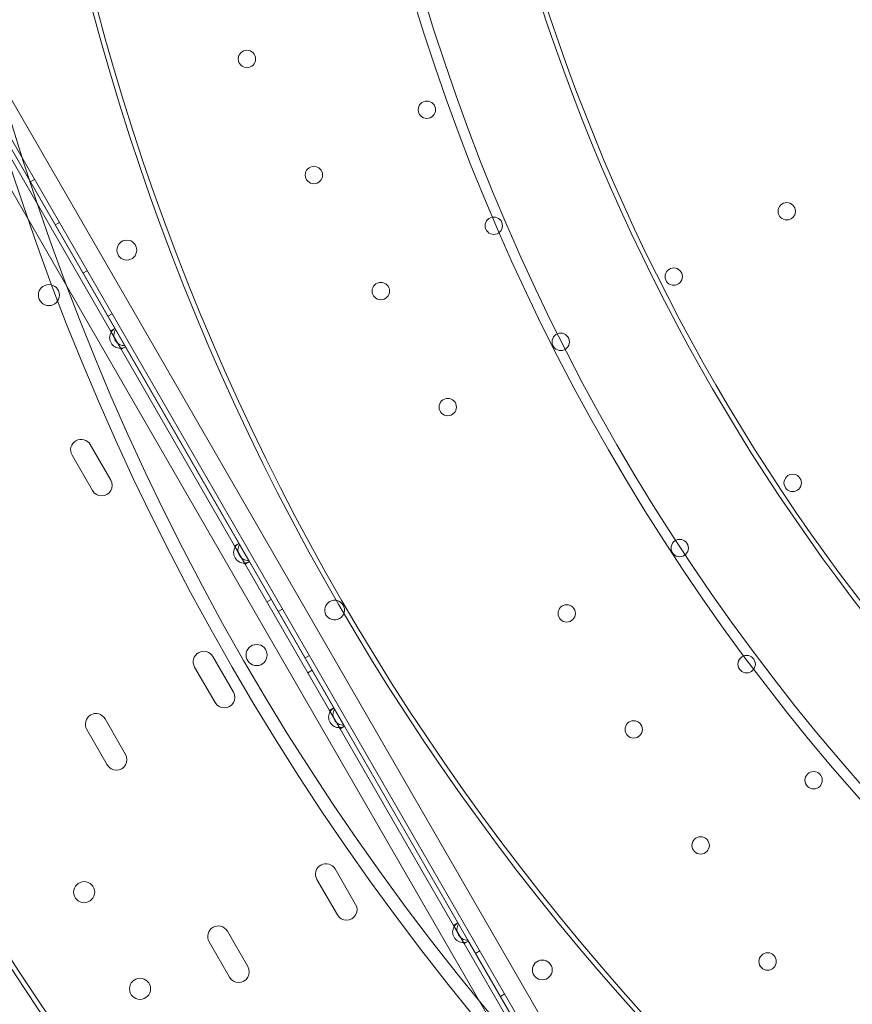
# Model space of a CAD drawing. Units: millimetres. Extents: x 33075 to 44405, y 30043 to 39500.
# Drawn here: x 37552 to 37888, y 33809 to 34206 of the extents above; entities that cross this region are included whole.
import ezdxf

# ---------------------------------------------------------------- set-up
doc = ezdxf.new("R2010")
doc.units = ezdxf.units.MM
doc.layers.add('BS', color=7, linetype='Continuous')

# ---------------------------------------------------------------- blocks, each defined once
blk = doc.blocks.new('A$C0B0F3AAF')
at = {"color": 0, "linetype": 'Continuous', "lineweight": 0}
for p, q in [((20705.38, 23515.61), (21227.47, 22611.36)), ((21233.13, 22617.57), (20713.58, 23517.4)), ((21225.71, 22610.42), (20703.68, 23514.55)), ((21099.01, 22813.25), (20816.01, 23303.42)), ((20835.72, 23285.87), (20893.67, 23185.5)), ((20891.69, 23184.93), (20834.24, 23284.44)), ((20859.3, 23245.02), (20861.03, 23246.02)), ((20869.3, 23227.7), (20871.03, 23228.7)), ((20880.55, 23208.21), (20882.28, 23209.21)), ((20890.55, 23190.89), (20892.28, 23191.89)), ((20893.42, 23185.93), (20891.69, 23184.93)), ((20891.69, 23184.93), (20895.94, 23177.57)), ((20897.42, 23179.01), (20893.67, 23185.5)), ((20895.94, 23177.57), (20897.67, 23178.57)), ((20897.42, 23179.01), (20943.67, 23098.9)), ((20941.69, 23098.33), (20895.94, 23177.57)), ((20891.76, 23124.85), (20883.51, 23139.14)), ((20876.15, 23134.89), (20884.4, 23120.6)), ((20943.42, 23099.33), (20941.69, 23098.33)), ((20947.42, 23092.4), (20943.67, 23098.9)), ((20941.69, 23098.33), (20945.94, 23090.97)), ((20945.94, 23090.97), (20947.67, 23091.97)), ((20979.99, 23031.99), (20945.94, 23090.97)), ((20947.42, 23092.4), (20981.97, 23032.56)), ((20954.71, 23075.77), (20956.44, 23076.77)), ((20959.3, 23071.82), (20961.04, 23072.82)), ((20941.21, 23039.4), (20932.94, 23053.71)), ((20970.09, 23053.15), (20971.82, 23054.15)), ((20925.58, 23049.46), (20933.85, 23035.15)), ((20971.21, 23047.19), (20972.94, 23048.19)), ((20981.72, 23032.99), (20979.99, 23031.99)), ((20979.99, 23031.99), (20984.24, 23024.63)), ((20985.72, 23026.07), (20981.97, 23032.56)), ((20897.73, 23014.3), (20889.47, 23028.61)), ((20882.11, 23024.36), (20890.37, 23010.05)), ((20984.24, 23024.63), (20985.97, 23025.63)), ((21029.99, 22945.39), (20984.24, 23024.63)), ((20985.72, 23026.07), (21031.97, 22945.96)), ((20990.48, 22953.85), (20982.23, 22968.13)), ((20974.87, 22963.88), (20983.12, 22949.6)), ((21031.72, 22946.39), (21029.99, 22945.39)), ((21029.99, 22945.39), (21034.24, 22938.03)), ((21035.72, 22939.46), (21031.97, 22945.96)), ((20947.01, 22928.75), (20938.76, 22943.03)), ((20931.4, 22938.78), (20939.65, 22924.5)), ((21034.24, 22938.03), (21035.97, 22939.03)), ((21091.69, 22838.52), (21034.24, 22938.03)), ((21035.72, 22939.46), (21093.67, 22839.09)), ((21038.84, 22934.07), (21040.57, 22935.07)), ((21048.84, 22916.75), (21050.57, 22917.75))]:
    blk.add_line(p, q, dxfattribs=at)
for centre, radius in [((20946.64, 23294.55), 3.5), ((21019.19, 23274.09), 3.5), ((20973.64, 23247.79), 3.5), ((21164.3, 23233.16), 3.5), ((21046.19, 23227.32), 3.5), ((20898.24, 23217.52), 4), ((21118.75, 23206.86), 3.5), ((20866.81, 23199.4), 4.25), ((21000.64, 23201.02), 3.5), ((21073.19, 23180.56), 3.5), ((21027.64, 23154.26), 3.5), ((21166.68, 23123.72), 3.5), ((21121.13, 23097.42), 3.5), ((21075.58, 23071.12), 3.5), ((20950.56, 23054.34), 4.25), ((21148.13, 23050.65), 3.5), ((21102.58, 23024.35), 3.5), ((21175.13, 23003.89), 3.5), ((21129.58, 22977.59), 3.5), ((20881.05, 22958.77), 4.25), ((21156.58, 22930.82), 3.5), ((21065.74, 22927.42), 4), ((20903.55, 22919.79), 4.25)]:
    blk.add_circle(centre, radius, dxfattribs=at)
for centre, radius, start, end in [((21831.79, 23565.03), 1029.47, 149.94623, 210.05377), ((21835.65, 23565.03), 1027.54, 150.05387, 209.94613), ((21831.79, 23565.03), 854.31, 149.9352, 210.0648), ((21835.65, 23565.03), 853.75, 150.06484, 209.93516), ((21832.75, 23566.71), 1449.85, 183.88731, 236.24525), ((21832.75, 23566.71), 1447.92, 183.82613, 236.24024), ((21832.75, 23566.71), 1440.46, 183.91269, 236.22074), ((21832.75, 23566.71), 1437.47, 183.92085, 236.21286), ((21832.75, 23566.71), 1408.53, 184.00153, 236.13494), ((21832.75, 23566.71), 1408.08, 183.93456, 236.13369), ((21832.75, 23566.71), 1170.72, 184.81615, 235.34821), ((21832.75, 23566.71), 1168.78, 184.74181, 235.34051), ((21832.75, 23566.71), 981.41, 185.74802, 234.44834), ((21832.75, 23566.71), 979.48, 185.66101, 234.43735), ((21832.75, 23566.71), 807.35, 186.99286, 233.24638), ((21832.75, 23566.71), 805.42, 186.8898, 233.2301), ((20895.54, 23182.25), 4.25, 148.0725, 271.9275), ((20895.54, 23182.25), 4.25, 120, 148.0725), ((20897.28, 23183.25), 4.25, 148.0725, 271.9275), ((20895.54, 23182.25), 4.25, 271.9275, 300), ((20879.83, 23137.01), 4.25, 30, 210), ((21834.68, 23566.71), 853.75, 210.06484, 269.93516), ((21832.75, 23563.36), 854.31, 209.9352, 270.0648), ((20888.08, 23122.72), 4.25, 210, 30), ((20945.54, 23095.65), 4.25, 120, 148.0725), ((20947.28, 23096.65), 4.25, 148.0725, 271.9275), ((20945.54, 23095.65), 4.25, 148.0725, 271.9275), ((20945.54, 23095.65), 4.25, 271.9275, 300), ((20982.01, 23072.43), 4, 30.6071, 209.3954), ((20981.97, 23072.5), 4, 210.6071, 29.3954), ((20929.26, 23051.59), 4.25, 30, 210), ((21834.68, 23566.71), 1027.54, 210.05387, 269.94613), ((21832.75, 23563.36), 1029.47, 209.94623, 270.05377), ((20937.53, 23037.27), 4.25, 210, 30), ((20983.84, 23029.31), 4.25, 148.0725, 271.9275), ((20983.84, 23029.31), 4.25, 120, 148.0725), ((20985.58, 23030.31), 4.25, 148.0725, 271.9275), ((20885.79, 23026.49), 4.25, 30, 210), ((20983.84, 23029.31), 4.25, 271.9275, 300), ((20894.05, 23012.17), 4.25, 210, 30), ((20978.55, 22966.01), 4.25, 30, 210), ((20986.8, 22951.72), 4.25, 210, 30), ((20935.08, 22940.91), 4.25, 30, 210), ((21033.84, 22942.71), 4.25, 148.0725, 271.9275), ((21033.84, 22942.71), 4.25, 120, 148.0725), ((21035.58, 22943.71), 4.25, 148.0725, 271.9275), ((21033.84, 22942.71), 4.25, 271.9275, 300), ((21832.75, 23563.36), 1270.58, 209.95643, 270.04357), ((21834.68, 23566.71), 1270.31, 210.04358, 269.95642), ((20943.33, 22926.62), 4.25, 210, 30)]:
    blk.add_arc(centre, radius, start, end, dxfattribs=at)
for points, knots in [([(21040.97, 22385.19), (21042.57, 22387.97), (21044.18, 22390.75), (21052.63, 22405.39), (21059.46, 22417.22), (21073.03, 22440.73), (21079.78, 22452.42), (21093.18, 22475.63), (21099.83, 22487.15), (21113.01, 22509.98), (21119.55, 22521.29), (21132.47, 22543.67), (21138.86, 22554.75), (21151.49, 22576.62), (21157.72, 22587.41), (21170.01, 22608.7), (21176.07, 22619.2), (21188.03, 22639.91), (21194.07, 22650.37), (21206.2, 22671.38), (21212.3, 22681.94), (21224.52, 22703.1), (21230.64, 22713.71), (21242.9, 22734.94), (21249.03, 22745.56), (21261.27, 22766.77), (21267.39, 22777.36), (21279.58, 22798.47), (21285.65, 22809), (21297.75, 22829.94), (21303.76, 22840.36), (21315.71, 22861.06), (21321.65, 22871.34), (21333.42, 22891.72), (21339.25, 22901.83), (21350.81, 22921.85), (21356.53, 22931.75), (21367.83, 22951.33), (21373.42, 22961.01), (21384.44, 22980.1), (21389.88, 22989.51), (21400.58, 23008.06), (21405.85, 23017.19), (21416.22, 23035.14), (21421.31, 23043.97), (21431.31, 23061.28), (21436.22, 23069.78), (21445.82, 23086.42), (21450.53, 23094.56), (21459.82, 23110.66), (21464.51, 23118.79), (21473.88, 23135.02), (21478.55, 23143.11), (21487.85, 23159.22), (21492.48, 23167.23), (21501.66, 23183.14), (21506.22, 23191.04), (21515.26, 23206.68), (21519.73, 23214.43), (21528.58, 23229.75), (21532.95, 23237.32), (21541.57, 23252.26), (21545.82, 23259.62), (21554.19, 23274.12), (21558.31, 23281.25), (21566.4, 23295.26), (21570.37, 23302.14), (21578.16, 23315.63), (21581.97, 23322.23), (21589.44, 23335.16), (21593.08, 23341.48), (21600.21, 23353.82), (21603.69, 23359.84), (21610.46, 23371.57), (21613.75, 23377.28), (21620.16, 23388.38), (21623.28, 23393.78), (21629.31, 23404.23), (21632.24, 23409.3), (21637.9, 23419.11), (21640.64, 23423.86), (21645.77, 23432.73), (21648.22, 23436.99), (21653.07, 23445.38), (21655.46, 23449.51), (21660.73, 23458.64), (21663.58, 23463.59), (21666.37, 23468.42)], [2898.418193, 2898.418193, 2898.418193, 2898.418193, 2907.778443, 2907.778443, 2947.847308, 2947.847308, 2987.916174, 2987.916174, 3027.985039, 3027.985039, 3068.053904, 3068.053904, 3108.12277, 3108.12277, 3148.191635, 3148.191635, 3188.2605, 3188.2605, 3228.592543, 3228.592543, 3268.924585, 3268.924585, 3309.256627, 3309.256627, 3349.588669, 3349.588669, 3389.920711, 3389.920711, 3430.252753, 3430.252753, 3470.584795, 3470.584795, 3510.916837, 3510.916837, 3551.248879, 3551.248879, 3591.580921, 3591.580921, 3631.912963, 3631.912963, 3672.245005, 3672.245005, 3712.577047, 3712.577047, 3752.909089, 3752.909089, 3793.241131, 3793.241131, 3833.573173, 3833.573173, 3874.770415, 3874.770415, 3915.967657, 3915.967657, 3957.164899, 3957.164899, 3998.36214, 3998.36214, 4039.559382, 4039.559382, 4080.756624, 4080.756624, 4121.953866, 4121.953866, 4163.151108, 4163.151108, 4204.34835, 4204.34835, 4245.545591, 4245.545591, 4286.742833, 4286.742833, 4327.940075, 4327.940075, 4369.137317, 4369.137317, 4410.334559, 4410.334559, 4451.5318, 4451.5318, 4492.729042, 4492.729042, 4531.391507, 4531.391507, 4570.053972, 4570.053972, 4618.156618, 4618.156618, 4618.156618, 4618.156618]), ([(21042.82, 22384.54), (21044.41, 22387.29), (21045.99, 22390.03), (21054.44, 22404.66), (21061.27, 22416.49), (21074.86, 22440.03), (21081.62, 22451.73), (21095.03, 22474.96), (21101.68, 22486.49), (21114.88, 22509.34), (21121.42, 22520.67), (21134.35, 22543.07), (21140.75, 22554.15), (21153.39, 22576.05), (21159.63, 22586.85), (21171.93, 22608.16), (21178, 22618.66), (21189.97, 22639.39), (21196.01, 22649.86), (21208.15, 22670.89), (21214.25, 22681.46), (21226.48, 22702.64), (21232.61, 22713.25), (21244.87, 22734.5), (21251.01, 22745.12), (21263.26, 22766.35), (21269.38, 22776.95), (21281.58, 22798.08), (21287.66, 22808.61), (21299.76, 22829.57), (21305.78, 22839.99), (21317.74, 22860.71), (21323.68, 22870.99), (21335.46, 22891.4), (21341.3, 22901.51), (21352.86, 22921.54), (21358.59, 22931.45), (21369.9, 22951.05), (21375.49, 22960.73), (21386.52, 22979.83), (21391.96, 22989.26), (21402.67, 23007.81), (21407.95, 23016.95), (21418.32, 23034.92), (21423.42, 23043.75), (21433.42, 23061.08), (21438.33, 23069.57), (21447.94, 23086.22), (21452.65, 23094.38), (21461.95, 23110.48), (21466.64, 23118.61), (21476.01, 23134.84), (21480.68, 23142.93), (21489.98, 23159.04), (21494.61, 23167.06), (21503.8, 23182.97), (21508.36, 23190.87), (21517.39, 23206.52), (21521.87, 23214.27), (21530.71, 23229.59), (21535.08, 23237.16), (21543.71, 23252.09), (21547.96, 23259.46), (21556.33, 23273.95), (21560.44, 23281.08), (21568.53, 23295.09), (21572.5, 23301.97), (21580.29, 23315.46), (21584.1, 23322.06), (21591.57, 23334.99), (21595.21, 23341.31), (21602.34, 23353.64), (21605.81, 23359.66), (21612.58, 23371.39), (21615.88, 23377.09), (21622.28, 23388.19), (21625.39, 23393.58), (21631.43, 23404.03), (21634.35, 23409.09), (21640.01, 23418.89), (21642.74, 23423.63), (21647.87, 23432.5), (21650.32, 23436.76), (21655.17, 23445.15), (21657.56, 23449.29), (21663.26, 23459.17), (21666.54, 23464.85), (21669.72, 23470.35)], [2901.793307, 2901.793307, 2901.793307, 2901.793307, 2911.047456, 2911.047456, 2951.155033, 2951.155033, 2991.262609, 2991.262609, 3031.370185, 3031.370185, 3071.477761, 3071.477761, 3111.585338, 3111.585338, 3151.692914, 3151.692914, 3191.80049, 3191.80049, 3232.162219, 3232.162219, 3272.523948, 3272.523948, 3312.885677, 3312.885677, 3353.247407, 3353.247407, 3393.609136, 3393.609136, 3433.970865, 3433.970865, 3474.332594, 3474.332594, 3514.694323, 3514.694323, 3555.056052, 3555.056052, 3595.417781, 3595.417781, 3635.779511, 3635.779511, 3676.14124, 3676.14124, 3716.502969, 3716.502969, 3756.864698, 3756.864698, 3797.226427, 3797.226427, 3837.588156, 3837.588156, 3878.796825, 3878.796825, 3920.005493, 3920.005493, 3961.214161, 3961.214161, 4002.422829, 4002.422829, 4043.631497, 4043.631497, 4084.840165, 4084.840165, 4126.048834, 4126.048834, 4167.257502, 4167.257502, 4208.46617, 4208.46617, 4249.674838, 4249.674838, 4290.883506, 4290.883506, 4332.092175, 4332.092175, 4373.300843, 4373.300843, 4414.509511, 4414.509511, 4455.718179, 4455.718179, 4496.926847, 4496.926847, 4535.660702, 4535.660702, 4574.394556, 4574.394556, 4629.821594, 4629.821594, 4629.821594, 4629.821594])]:
    blk.add_open_spline(points, degree=3, knots=knots, dxfattribs=at)

msp = doc.modelspace()

# ---------------------------------------------------------------- block references
at = {"layer": 'BS'}
msp.add_blockref('A$C0B0F3AAF', (16697.38, 10895.23), dxfattribs=at)

doc.saveas('drawing.dxf')
